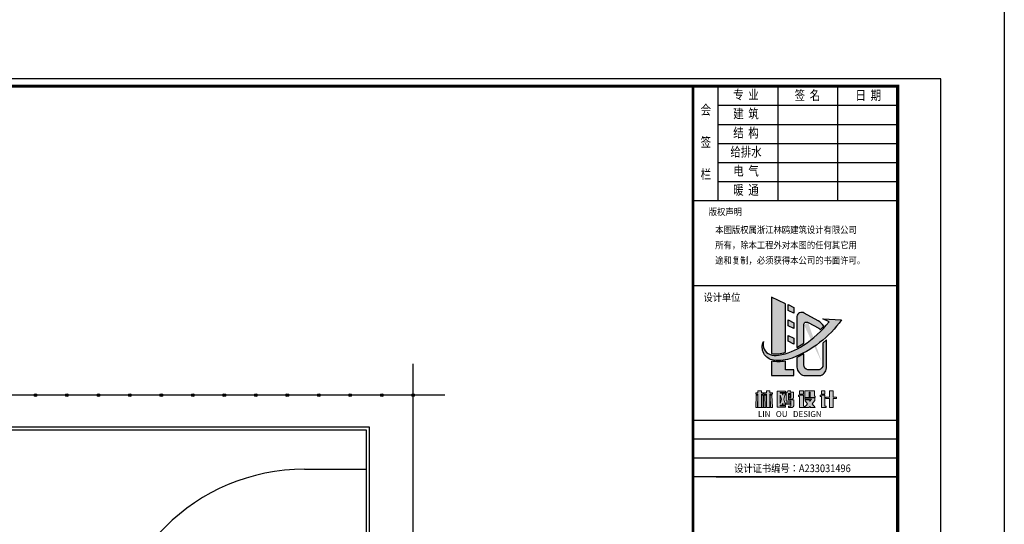
# Model space of a CAD drawing. Extents: x 31355 to 280911, y -621611 to 133641.
# Drawn here: x 94486 to 125760, y -361656 to -345620 of the extents above; entities that cross this region are included whole.
import ezdxf
from ezdxf.enums import TextEntityAlignment as Align

# ---------------------------------------------------------------- set-up
doc = ezdxf.new("R2010")
doc.units = 0
doc.header["$LTSCALE"] = 1000
doc.header["$MEASUREMENT"] = 0
doc.linetypes.add('DOTE', pattern=[2.4200000000000004, 2, -0.2, 0.02, -0.2])
for name, color, linetype in [('DOTE', 1, 'Continuous'), ('体育设施', 7, 'Continuous'), ('图层 1', 7, 'Continuous')]:
    doc.layers.add(name, color=color, linetype=linetype)
doc.styles.add('HZTXT', font='SIMPLEX', dxfattribs={"width": 0.6, "bigfont": 'HZTXT'})
doc.styles.add('TK-黑体', font='txt')
doc.styles.add('黑体', font='txt', dxfattribs={"width": 0.9})

# ---------------------------------------------------------------- blocks, each defined once
blk = doc.blocks.new('block 2')
at = {"layer": '图层 1', "true_color": 0xffffff}
h = blk.add_hatch(color=7, dxfattribs=at)
h.dxf.hatch_style = 2
h.paths.add_polyline_path([(5.869740334526335, 8.547769851189063), (6.132187881727856, 8.547769851189063), (6.132187881727856, 8.806014379125871), (6.551266798495106, 8.806014379125871), (6.551266798495106, 8.547769851189063), (6.81161283606427, 8.547769851189063), (6.81161283606427, 8.384816727237476), (6.551266798495106, 8.384816727237476), (6.551266798495106, 6.795248621713952), (6.132187881727856, 6.795248621713952), (6.132187881727856, 8.384816727237476), (5.869740334526335, 8.384816727237476)])
h.paths.add_polyline_path([(5.869740334526335, 6.795248621713952), (5.899368175244805, 8.264169403753657), (6.106797511251679, 8.264169403753657), (6.077152445044418, 6.795248621713952)])
h.paths.add_polyline_path([(6.7819849953458, 8.264169403753657), (6.81161283606427, 6.795248621713952), (6.60842097029969, 6.795248621713952), (6.576674394460073, 8.264169403753657)])
h.paths.add_polyline_path([(6.856054597141976, 8.545668341556707), (7.175656316148082, 8.545668341556707), (7.175656316148082, 8.806014379125871), (7.552412206958772, 8.806014379125871), (7.552412206958772, 8.545668341556707), (7.876251396207171, 8.545668341556707), (7.876251396207171, 8.382680766627539), (7.552412206958772, 8.382680766627539), (7.552412206958772, 6.797384582323889), (7.175656316148082, 6.797384582323889), (7.175656316148082, 8.382680766627539), (6.856054597141976, 8.382680766627539)])
h.paths.add_polyline_path([(6.856054597141976, 6.797384582323889), (6.900513583708472, 8.262033443143721), (7.135452025312669, 8.262033443143721), (7.091010264234964, 6.797384582323889)])
h.paths.add_polyline_path([(7.829690900008319, 8.262033443143721), (7.876251396207171, 6.797384582323889), (7.639194219481827, 6.797384582323889), (7.594752458404121, 8.262033443143721)])
h = blk.add_hatch(color=7, dxfattribs=at)
h.dxf.hatch_style = 2
h.paths.add_polyline_path([(8.830922435915934, 8.588008593002057), (8.830922435915934, 8.496989110236708), (9.055284427403189, 8.496989110236708), (9.125133784445863, 8.259931933511364), (9.194965915999747, 8.496989110236708), (9.482821059166236, 8.496989110236708), (9.269052743284712, 7.775241129943734), (9.482821059166236, 7.053493149650761), (9.194965915999747, 7.053493149650761), (9.125133784445863, 7.288414365766168), (9.055284427403189, 7.053493149650761), (8.830922435915934, 7.053493149650761), (8.830922435915934, 6.960337706275476), (9.446837013084325, 6.960337706275476), (9.446837013084325, 6.803723562198538), (8.477455405949065, 6.803723562198538), (8.477455405949065, 8.74675869768893), (9.446837013084325, 8.74675869768893), (9.446837013084325, 8.588008593002057)])
h.paths.add_polyline_path([(8.830922435915934, 8.287458264597479), (8.830922435915934, 7.260888034680054), (8.981197600118223, 7.775241129943734)])
h.paths.add_polyline_path([(9.501872449767763, 7.349806007813045), (10.05219236562456, 7.349806007813045), (10.05219236562456, 7.188954393493814), (9.501872449767763, 7.188954393493814)])
edge = h.paths.add_edge_path()
edge.add_spline(control_points=[(10.05853134549921, 8.801776908883578), (10.05853134549921, 8.801776908883578), (10.0183270546638, 8.634551863712119), (10.0183270546638, 8.634551863712119), (10.0183270546638, 8.634551863712119), (10.45010115666914, 8.634551863712119), (10.45010115666914, 8.634551863712119), (10.45010115666914, 8.634551863712119), (10.45010115666914, 8.001721856552136), (10.45010115666914, 8.001721856552136), (10.45010115666914, 7.89165098318526), (10.36755661438838, 7.800631500419912), (10.25750296651029, 7.800631500419912), (10.25750296651029, 7.800631500419912), (9.986580478824182, 7.800631500419912), (9.986580478824182, 7.800631500419912), (9.986580478824182, 7.800631500419912), (9.986580478824182, 7.961483114739143), (9.986580478824182, 7.961483114739143), (9.986580478824182, 7.961483114739143), (10.05007363050342, 7.961483114739143), (10.05007363050342, 7.961483114739143), (10.08182020634303, 7.961483114739143), (10.10510906718685, 7.98687348521532), (10.10510906718685, 8.020773247153665), (10.10510906718685, 8.020773247153665), (10.10510906718685, 8.473700249392888), (10.10510906718685, 8.473700249392888), (10.10510906718685, 8.473700249392888), (9.842644294496544, 8.473700249392888), (9.842644294496544, 8.473700249392888), (9.842644294496544, 8.473700249392888), (9.842644294496544, 7.724425938013799), (9.842644294496544, 7.724425938013799), (9.842644294496544, 7.724425938013799), (10.46915254727067, 7.724425938013799), (10.46915254727067, 7.724425938013799), (10.46915254727067, 7.724425938013799), (10.46915254727067, 6.99420301723624), (10.46915254727067, 6.99420301723624), (10.46915254727067, 6.884166594846944), (10.38237053474761, 6.793147112081596), (10.27865586674418, 6.793147112081596), (10.27865586674418, 6.793147112081596), (9.846881764738836, 6.793147112081596), (9.846881764738836, 6.793147112081596), (9.846881764738836, 6.793147112081596), (9.846881764738836, 6.953998726400827), (9.846881764738836, 6.953998726400827), (9.846881764738836, 6.953998726400827), (10.05641261037807, 6.953998726400827), (10.05641261037807, 6.953998726400827), (10.09027792133883, 6.953998726400827), (10.1156855173038, 6.979389096877004), (10.1156855173038, 7.013254407837768), (10.1156855173038, 7.013254407837768), (10.1156855173038, 7.563574323694568), (10.1156855173038, 7.563574323694568), (10.1156855173038, 7.563574323694568), (9.53997523097082, 7.563574323694568), (9.53997523097082, 7.563574323694568), (9.53997523097082, 7.563574323694568), (9.53997523097082, 8.634551863712119), (9.53997523097082, 8.634551863712119), (9.53997523097082, 8.634551863712119), (9.688131660051962, 8.634551863712119), (9.688131660051962, 8.634551863712119), (9.688131660051962, 8.634551863712119), (9.728353176376164, 8.801776908883578), (9.728353176376164, 8.801776908883578), (9.728353176376164, 8.801776908883578), (10.05853134549921, 8.801776908883578), (10.05853134549921, 8.801776908883578)], knot_values=[0, 0, 0, 0, 1, 1, 1, 2, 2, 2, 3, 3, 3, 4, 4, 4, 5, 5, 5, 6, 6, 6, 7, 7, 7, 8, 8, 8, 9, 9, 9, 10, 10, 10, 11, 11, 11, 12, 12, 12, 13, 13, 13, 14, 14, 14, 15, 15, 15, 16, 16, 16, 17, 17, 17, 18, 18, 18, 19, 19, 19, 20, 20, 20, 21, 21, 21, 22, 22, 22, 23, 23, 23, 24, 24, 24, 24], degree=3, periodic=0)
h.paths.add_polyline_path([(10.03102223990189, 8.37000280687824), (10.08393894146418, 8.046163617629842), (9.908256181296924, 8.046163617629842), (9.857458214855779, 8.37000280687824)])
h = blk.add_hatch(color=7, dxfattribs=at)
h.dxf.hatch_style = 2
h.paths.add_polyline_path([(11.0533894505546, 8.283220794355186), (11.65028708809904, 8.283220794355186), (11.65028708809904, 6.956100236033183), (11.73493314001216, 6.956100236033183), (11.73493314001216, 6.795248621713952), (11.16135881428912, 6.795248621713952), (11.16135881428912, 8.122334729058375), (11.0533894505546, 8.122334729058375)])
h.paths.add_polyline_path([(11.65028708809904, 8.801776908883578), (11.65028708809904, 8.384816727237476), (11.16135881428912, 8.384816727237476), (11.16135881428912, 8.801776908883578)])
h.paths.add_polyline_path([(12.68529780752347, 7.23339615457152), (13.05991773772423, 6.793147112081596), (12.50536035162513, 6.793147112081596), (12.40379886972042, 6.911658474955478), (12.3000669762282, 6.793147112081596), (11.75398453061369, 6.793147112081596), (12.13287638203431, 7.229158684329227), (11.82805413240986, 7.588964694170746), (11.82805413240986, 7.713849487896857), (12.28101558562667, 7.713849487896857), (12.41437531983736, 7.555099383209982), (12.60275326524271, 7.773105169333798), (11.80903719278592, 7.773105169333798), (11.80903719278592, 7.933991234630609), (13.01757748627888, 7.933991234630609), (13.01757748627888, 7.612253555014567)])
h.paths.add_polyline_path([(12.31911836682972, 8.62187390396282), (12.31911836682972, 7.989009445825257), (11.80903719278592, 7.989009445825257), (11.80903719278592, 8.782725518282051), (12.97103421556881, 8.782725518282051), (12.97103421556881, 8.151997020754425), (13.05991773772423, 8.151997020754425), (13.05991773772423, 7.989009445825257), (12.46305455115736, 7.989009445825257), (12.46305455115736, 8.62187390396282)])
h = blk.add_hatch(color=7, dxfattribs=at)
h.dxf.hatch_style = 2
h.paths.add_polyline_path([(13.64630782710688, 8.278983324112893), (14.2368320337991, 8.278983324112893), (14.2368320337991, 6.956100236033183), (14.37229327764215, 6.956100236033183), (14.37229327764215, 6.795248621713952), (13.8029564221614, 6.795248621713952), (13.8029564221614, 8.118131709793662), (13.64630782710688, 8.118131709793662)])
h.paths.add_polyline_path([(14.2368320337991, 8.79543792900893), (14.2368320337991, 8.380579256995183), (13.8029564221614, 8.380579256995183), (13.8029564221614, 8.79543792900893)])
h.paths.add_polyline_path([(14.34480139753362, 8.046163617629842), (14.76810055905437, 8.046163617629842), (14.76810055905437, 8.799640948273643), (15.23797744226276, 8.799640948273643), (15.23797744226276, 8.046163617629842), (15.64859864403422, 8.046163617629842), (15.64859864403422, 7.88531200331061), (15.23797744226276, 7.88531200331061), (15.23797744226276, 6.793147112081596), (14.76810055905437, 6.793147112081596), (14.76810055905437, 7.88531200331061), (14.34480139753362, 7.88531200331061)])
at = {"layer": '图层 1', "lineweight": 0}
for points in [[(5.869740334526335, 8.547769851189063), (6.132187881727856, 8.547769851189063), (6.132187881727856, 8.806014379125871), (6.551266798495106, 8.806014379125871), (6.551266798495106, 8.547769851189063), (6.81161283606427, 8.547769851189063), (6.81161283606427, 8.384816727237476), (6.551266798495106, 8.384816727237476), (6.551266798495106, 6.795248621713952), (6.132187881727856, 6.795248621713952), (6.132187881727856, 8.384816727237476), (5.869740334526335, 8.384816727237476), (5.869740334526335, 8.547769851189063)], [(6.856054597141976, 8.545668341556707), (7.175656316148082, 8.545668341556707), (7.175656316148082, 8.806014379125871), (7.552412206958772, 8.806014379125871), (7.552412206958772, 8.545668341556707), (7.876251396207171, 8.545668341556707), (7.876251396207171, 8.382680766627539), (7.552412206958772, 8.382680766627539), (7.552412206958772, 6.797384582323889), (7.175656316148082, 6.797384582323889), (7.175656316148082, 8.382680766627539), (6.856054597141976, 8.382680766627539), (6.856054597141976, 8.545668341556707)], [(8.830922435915934, 8.588008593002057), (8.830922435915934, 8.496989110236708), (9.055284427403189, 8.496989110236708), (9.125133784445863, 8.259931933511364), (9.194965915999747, 8.496989110236708), (9.482821059166236, 8.496989110236708), (9.269052743284712, 7.775241129943734), (9.482821059166236, 7.053493149650761), (9.194965915999747, 7.053493149650761), (9.125133784445863, 7.288414365766168), (9.055284427403189, 7.053493149650761), (8.830922435915934, 7.053493149650761), (8.830922435915934, 6.960337706275476), (9.446837013084325, 6.960337706275476), (9.446837013084325, 6.803723562198538), (8.477455405949065, 6.803723562198538), (8.477455405949065, 8.74675869768893), (9.446837013084325, 8.74675869768893), (9.446837013084325, 8.588008593002057), (8.830922435915934, 8.588008593002057)], [(10.03102223990189, 8.37000280687824), (10.08393894146418, 8.046163617629842), (9.908256181296924, 8.046163617629842), (9.857458214855779, 8.37000280687824), (10.03102223990189, 8.37000280687824)], [(11.65028708809904, 8.801776908883578), (11.65028708809904, 8.384816727237476), (11.16135881428912, 8.384816727237476), (11.16135881428912, 8.801776908883578), (11.65028708809904, 8.801776908883578)], [(12.31911836682972, 8.62187390396282), (12.31911836682972, 7.989009445825257), (11.80903719278592, 7.989009445825257), (11.80903719278592, 8.782725518282051), (12.97103421556881, 8.782725518282051), (12.97103421556881, 8.151997020754425), (13.05991773772423, 8.151997020754425), (13.05991773772423, 7.989009445825257), (12.46305455115736, 7.989009445825257), (12.46305455115736, 8.62187390396282), (12.31911836682972, 8.62187390396282)], [(14.2368320337991, 8.79543792900893), (14.2368320337991, 8.380579256995183), (13.8029564221614, 8.380579256995183), (13.8029564221614, 8.79543792900893), (14.2368320337991, 8.79543792900893)], [(14.34480139753362, 8.046163617629842), (14.76810055905437, 8.046163617629842), (14.76810055905437, 8.799640948273643), (15.23797744226276, 8.799640948273643), (15.23797744226276, 8.046163617629842), (15.64859864403422, 8.046163617629842), (15.64859864403422, 7.88531200331061), (15.23797744226276, 7.88531200331061), (15.23797744226276, 6.793147112081596), (14.76810055905437, 6.793147112081596), (14.76810055905437, 7.88531200331061), (14.34480139753362, 7.88531200331061), (14.34480139753362, 8.046163617629842)], [(5.869740334526335, 6.795248621713952), (5.899368175244805, 8.264169403753657), (6.106797511251679, 8.264169403753657), (6.077152445044418, 6.795248621713952), (5.869740334526335, 6.795248621713952)], [(6.7819849953458, 8.264169403753657), (6.81161283606427, 6.795248621713952), (6.60842097029969, 6.795248621713952), (6.576674394460073, 8.264169403753657), (6.7819849953458, 8.264169403753657)], [(6.856054597141976, 6.797384582323889), (6.900513583708472, 8.262033443143721), (7.135452025312669, 8.262033443143721), (7.091010264234964, 6.797384582323889), (6.856054597141976, 6.797384582323889)], [(7.829690900008319, 8.262033443143721), (7.876251396207171, 6.797384582323889), (7.639194219481827, 6.797384582323889), (7.594752458404121, 8.262033443143721), (7.829690900008319, 8.262033443143721)], [(8.830922435915934, 8.287458264597479), (8.830922435915934, 7.260888034680054), (8.981197600118223, 7.775241129943734), (8.830922435915934, 8.287458264597479)], [(9.501872449767763, 7.349806007813045), (10.05219236562456, 7.349806007813045), (10.05219236562456, 7.188954393493814), (9.501872449767763, 7.188954393493814), (9.501872449767763, 7.349806007813045)], [(11.0533894505546, 8.283220794355186), (11.65028708809904, 8.283220794355186), (11.65028708809904, 6.956100236033183), (11.73493314001216, 6.956100236033183), (11.73493314001216, 6.795248621713952), (11.16135881428912, 6.795248621713952), (11.16135881428912, 8.122334729058375), (11.0533894505546, 8.122334729058375), (11.0533894505546, 8.283220794355186)], [(12.68529780752347, 7.23339615457152), (13.05991773772423, 6.793147112081596), (12.50536035162513, 6.793147112081596), (12.40379886972042, 6.911658474955478), (12.3000669762282, 6.793147112081596), (11.75398453061369, 6.793147112081596), (12.13287638203431, 7.229158684329227), (11.82805413240986, 7.588964694170746), (11.82805413240986, 7.713849487896857), (12.28101558562667, 7.713849487896857), (12.41437531983736, 7.555099383209982), (12.60275326524271, 7.773105169333798), (11.80903719278592, 7.773105169333798), (11.80903719278592, 7.933991234630609), (13.01757748627888, 7.933991234630609), (13.01757748627888, 7.612253555014567), (12.68529780752347, 7.23339615457152)], [(13.64630782710688, 8.278983324112893), (14.2368320337991, 8.278983324112893), (14.2368320337991, 6.956100236033183), (14.37229327764215, 6.956100236033183), (14.37229327764215, 6.795248621713952), (13.8029564221614, 6.795248621713952), (13.8029564221614, 8.118131709793662), (13.64630782710688, 8.118131709793662), (13.64630782710688, 8.278983324112893)]]:
    blk.add_lwpolyline(points, dxfattribs=at)
blk.add_open_spline([(10.05853134549921, 8.801776908883578), (10.05853134549921, 8.801776908883578), (10.0183270546638, 8.634551863712119), (10.0183270546638, 8.634551863712119), (10.0183270546638, 8.634551863712119), (10.45010115666914, 8.634551863712119), (10.45010115666914, 8.634551863712119), (10.45010115666914, 8.634551863712119), (10.45010115666914, 8.001721856552136), (10.45010115666914, 8.001721856552136), (10.45010115666914, 7.89165098318526), (10.36755661438838, 7.800631500419912), (10.25750296651029, 7.800631500419912), (10.25750296651029, 7.800631500419912), (9.986580478824182, 7.800631500419912), (9.986580478824182, 7.800631500419912), (9.986580478824182, 7.800631500419912), (9.986580478824182, 7.961483114739143), (9.986580478824182, 7.961483114739143), (9.986580478824182, 7.961483114739143), (10.05007363050342, 7.961483114739143), (10.05007363050342, 7.961483114739143), (10.08182020634303, 7.961483114739143), (10.10510906718685, 7.98687348521532), (10.10510906718685, 8.020773247153665), (10.10510906718685, 8.020773247153665), (10.10510906718685, 8.473700249392888), (10.10510906718685, 8.473700249392888), (10.10510906718685, 8.473700249392888), (9.842644294496544, 8.473700249392888), (9.842644294496544, 8.473700249392888), (9.842644294496544, 8.473700249392888), (9.842644294496544, 7.724425938013799), (9.842644294496544, 7.724425938013799), (9.842644294496544, 7.724425938013799), (10.46915254727067, 7.724425938013799), (10.46915254727067, 7.724425938013799), (10.46915254727067, 7.724425938013799), (10.46915254727067, 6.99420301723624), (10.46915254727067, 6.99420301723624), (10.46915254727067, 6.884166594846944), (10.38237053474761, 6.793147112081596), (10.27865586674418, 6.793147112081596), (10.27865586674418, 6.793147112081596), (9.846881764738836, 6.793147112081596), (9.846881764738836, 6.793147112081596), (9.846881764738836, 6.793147112081596), (9.846881764738836, 6.953998726400827), (9.846881764738836, 6.953998726400827), (9.846881764738836, 6.953998726400827), (10.05641261037807, 6.953998726400827), (10.05641261037807, 6.953998726400827), (10.09027792133883, 6.953998726400827), (10.1156855173038, 6.979389096877004), (10.1156855173038, 7.013254407837768), (10.1156855173038, 7.013254407837768), (10.1156855173038, 7.563574323694568), (10.1156855173038, 7.563574323694568), (10.1156855173038, 7.563574323694568), (9.53997523097082, 7.563574323694568), (9.53997523097082, 7.563574323694568), (9.53997523097082, 7.563574323694568), (9.53997523097082, 8.634551863712119), (9.53997523097082, 8.634551863712119), (9.53997523097082, 8.634551863712119), (9.688131660051962, 8.634551863712119), (9.688131660051962, 8.634551863712119), (9.688131660051962, 8.634551863712119), (9.728353176376164, 8.801776908883578), (9.728353176376164, 8.801776908883578), (9.728353176376164, 8.801776908883578), (10.05853134549921, 8.801776908883578), (10.05853134549921, 8.801776908883578)], degree=3, knots=[0, 0, 0, 0, 1, 1, 1, 2, 2, 2, 3, 3, 3, 4, 4, 4, 5, 5, 5, 6, 6, 6, 7, 7, 7, 8, 8, 8, 9, 9, 9, 10, 10, 10, 11, 11, 11, 12, 12, 12, 13, 13, 13, 14, 14, 14, 15, 15, 15, 16, 16, 16, 17, 17, 17, 18, 18, 18, 19, 19, 19, 20, 20, 20, 21, 21, 21, 22, 22, 22, 23, 23, 23, 24, 24, 24, 24], dxfattribs=at)
blk = doc.blocks.new('$plan$00002333')
at = {"layer": '体育设施'}
for p, q in [((-14000, -7500, 1e-08), (-14000, 7500, 1e-08)), ((-14000, 7500, 1e-08), (14000, 7500, 1e-08)), ((14000, 7500, 1e-08), (14000, -7500, 1e-08)), ((-12050, 6250, 1e-08), (-14000, 6250, 1e-08)), ((12050, 6250, 1e-08), (14000, 6250, 1e-08)), ((-8537.38854651156, 1869.804526864449, 1e-08), (-14000, 3000, 1e-08)), ((-7767.209662774723, 1798.664094266744, 1e-08), (-13979.73943959642, 3097.926041950705, 1e-08)), ((7767.209662774723, 1798.664094266744, 1e-08), (13979.73943959639, 3097.926041950705, 1e-08)), ((8537.38854651153, 1869.804526864449, 1e-08), (14000, 3000, 1e-08)), ((-8250, 1749.28556845359, 1e-08), (-8250, -1749.28556845359, 1e-08)), ((-8150, 1749.28556845359, 1e-08), (-8150, -1749.28556845359, 1e-08)), ((-50, -1800, 1e-08), (-50, 1797.551967247899, 1e-08)), ((50, -1800, 1e-08), (50, 1797.551967247899, 1e-08)), ((8150, 1749.28556845359, 1e-08), (8150, -1749.28556845359, 1e-08)), ((8250, 1749.28556845359, 1e-08), (8250, -1749.28556845359, 1e-08)), ((-9308.68347053838, 1480.986482772525, 1e-08), (-9248.976690213341, 1400.766898305737, 1e-08)), ((-9268.656808841828, 1510.950900895186, 1e-08), (-9207.837408850028, 1430.651514982761, 1e-08)), ((9268.656808841828, 1510.950900895186, 1e-08), (9207.837408849999, 1430.651514982761, 1e-08)), ((9308.68347053838, 1480.986482772525, 1e-08), (9248.976690213312, 1400.766898305737, 1e-08)), ((-9854.32228125236, 828.0807869718847, 1e-08), (-9764.182940732891, 784.7494682510151, 1e-08)), ((-9831.941719442315, 872.7921999787068, 1e-08), (-9742.974368972122, 825.6694839311385, 1e-08)), ((9831.941719442315, 872.7921999787068, 1e-08), (9742.974368972093, 825.6694839311385, 1e-08)), ((9854.32228125236, 828.0807869718847, 1e-08), (9764.182940732862, 784.7494682510151, 1e-08)), ((-10050, 29.64963780682592, 1e-08), (-9949.746910207992, 29.76155603509687, 1e-08)), ((10050, 29.64963780682592, 1e-08), (9949.746910207963, 29.76155603509687, 1e-08)), ((-10050, -20.35036219317408, 1e-08), (-9949.884736689099, -20.08502682491962, 1e-08)), ((10050, -20.35036219317408, 1e-08), (9949.884736689099, -20.08502682491962, 1e-08)), ((-9877.859705311159, -780.8884742994996, 1e-08), (-9788.412394436862, -734.4699212352862, 1e-08)), ((-9855.545301475679, -825.6329419068643, 1e-08), (-9766.64413919227, -779.8244296856719, 1e-08)), ((9855.545301475679, -825.6329419068643, 1e-08), (9766.644139192242, -779.8244296856719, 1e-08)), ((9877.85970531113, -780.8884742994996, 1e-08), (9788.412394436833, -734.4699212352862, 1e-08)), ((-9354.497492286697, -1446.421632963145, 1e-08), (-9293.264072473976, -1366.482223754734, 1e-08)), ((-9314.590851475077, -1476.545710030041, 1e-08), (-9254.342697341286, -1396.732428406787, 1e-08)), ((9314.590851475048, -1476.545710030041, 1e-08), (9253.779539857118, -1397.157357414864, 1e-08)), ((9314.590851475048, -1476.545710030041, 1e-08), (9254.342697341257, -1396.732428406787, 1e-08)), ((9354.497492286668, -1446.421632963145, 1e-08), (9293.264072473947, -1366.482223754734, 1e-08)), ((-8537.38854651156, -1869.804526864464, 1e-08), (-14000, -3000, 1e-08)), ((-7767.209662774723, -1798.664094266758, 1e-08), (-13979.73943959642, -3097.926041950719, 1e-08)), ((7767.209662774723, -1798.664094266758, 1e-08), (13979.73943959639, -3097.926041950719, 1e-08)), ((8537.38854651153, -1869.804526864464, 1e-08), (14000, -3000, 1e-08)), ((-12050, -6250, 1e-08), (-14000, -6250, 1e-08)), ((12050, -6250, 1e-08), (14000, -6250, 1e-08)), ((14000, -7500, 1e-08), (-14000, -7500, 1e-08))]:
    blk.add_line(p, q, dxfattribs=at)
at = {"layer": '体育设施', "color": 1, "linetype": 'DOTE'}
blk.add_line((-15000, 0, 1e-08), (15000, 0, 1e-08), dxfattribs=at)
at = {"layer": '体育设施', "elevation": 1e-08}
blk.add_lwpolyline([(14100, -7600), (-14100, -7600), (-14100, 7600), (14100, 7600)], close=True, dxfattribs=at)
at = {"layer": '体育设施'}
for radius in [1900, 1800]:
    blk.add_circle((0, 0, 1e-08), radius, dxfattribs=at)
for centre, radius, start, end in [((-12050, 0, 1e-08), 6250, 270, 90), ((12050, 0, 1e-08), 6250, 90, 270), ((-8200, 0, 1e-08), 1850, 100.2284210158623, 125.2702241773302), ((-8200, 0, 1e-08), 1750, 91.59175417677143, 125.1631810933749), ((-8200, 0, 1e-08), 1750, 271.5917541767714, 88.40824582322857), ((-8198.334211602807, 1.010850606413442, 1e-08), 1848.713384205649, 288.3313961587693, 79.94983909253446), ((8198.334211602807, 1.010850606413442, 1e-08), 1848.713384205649, 100.0501609074655, 251.6686038412307), ((8200, 0, 1e-08), 1750, 91.59175417677143, 268.4082458232286), ((8200, 0, 1e-08), 1750, 54.8368189066251, 88.40824582322857), ((8200, 0, 1e-08), 1850, 54.72977582266979, 79.77157898413776), ((-8200, 0, 1e-08), 1850, 126.8189473447141, 151.8607505041789), ((-8200, 0, 1e-08), 1750, 126.8280295921488, 151.8480744963564), ((8200, 0, 1e-08), 1750, 28.15192550364365, 53.17197040785117), ((8200, 0, 1e-08), 1850, 28.13924949582107, 53.18105265528585), ((-8200, 0, 1e-08), 1850, 153.4094736729977, 179.0816908950312), ((-8200, 0, 1e-08), 1750, 153.3571121358744, 179.0255464221172), ((8200, 0, 1e-08), 1750, 0.9744535778827467, 26.64288786412559), ((8200, 0, 1e-08), 1850, 0.918309104968789, 26.59052632700227), ((-8200, 0, 1e-08), 1850, 180.6302775034992, 204.9570558639815), ((-8200, 0, 1e-08), 1750, 180.6576071627051, 204.8154654916522), ((8200, 0, 1e-08), 1750, 335.1845345083478, 359.3423928372949), ((8200, 0, 1e-08), 1850, 335.0429441360185, 359.3697224965009), ((-8200, 0, 1e-08), 1850, 206.5057790311133, 231.4034443740372), ((-8200, 0, 1e-08), 1750, 206.4626264288567, 231.3381900951322), ((8200, 0, 1e-08), 1750, 308.6618099048678, 333.5373735711434), ((8200, 0, 1e-08), 1850, 308.5965556259628, 333.4942209688866), ((-8200, 0, 1e-08), 1850, 232.9521675420067, 259.7715789841378), ((-8200, 0, 1e-08), 1750, 232.9752654805585, 268.4082458232286), ((8200, 0, 1e-08), 1750, 271.5917541767714, 307.0247345194415), ((8200, 0, 1e-08), 1850, 280.2284210158622, 307.0478324579933)]:
    blk.add_arc(centre, radius, start, end, dxfattribs=at)

msp = doc.modelspace()

# ---------------------------------------------------------------- hatches: boundary and pattern name
at = {"linetype": 'ByBlock', "true_color": 0x006934}
h = msp.add_hatch(color=116, dxfattribs=at)
edge = h.paths.add_edge_path()
edge.add_line((119074.6375807381, -356745.4241842885), (118805.0702271365, -356745.4241842885))
edge.add_line((118805.0702271363, -356745.4241842885), (118805.0702271363, -356466.6874221919))
edge.add_arc((118585.3825608927, -355518.1531283187), 973.6426332874296, 257.0427480313896, 283.0402098107495, ccw=False)
edge.add_line((118367.0684953771, -356467.0045108611), (118367.0684953771, -356932.0566797109))
edge.add_line((118367.0684953771, -356932.05667971), (119074.6375807379, -356932.05667971))
edge.add_line((119074.6375807381, -356932.05667971), (119074.6375807381, -356745.4241842885))
h.paths.add_polyline_path([(118890.4521493571, -355350.0616395536), (118890.4521493571, -355161.6042026004), (119071.6878666721, -355249.1483122429), (119071.6878666721, -355437.6057491965)])
edge = h.paths.add_edge_path()
edge.add_arc((118496.5480725318, -355316.5902921345), 924.6745563020406, 261.9505805465898, 289.4907610927812)
edge.add_line((118805.0702271363, -356188.276654991), (118805.0702271363, -354647.7580679797))
edge.add_line((118805.0702271363, -354647.7580679797), (118367.0684953771, -354436.1856903217))
edge.add_line((118367.0684953771, -354436.1856903221), (118367.0684953771, -356232.1546395032))
h.paths.add_polyline_path([(118890.4521493571, -354862.2112462564), (118890.4521493571, -354673.7538093032), (119071.6878666721, -354761.2979189467), (119071.6878666721, -354949.7553558994)])
h.paths.add_polyline_path([(118890.4521493571, -355839.1022576356), (118890.4521493571, -355650.6448206819), (119071.6878666721, -355738.1889303254), (119071.6878666721, -355926.6463672781)])
edge = h.paths.add_edge_path()
edge.add_arc((119842.5542978539, -356594.7681276334), 153.9672627161298, -78.09586202648359, 5.4837745576967905, ccw=False)
edge.add_line((119874.3138724935, -356745.4241842885), (119519.1649216127, -356745.4241842885))
edge.add_arc((119550.9586536898, -356589.1079665392), 159.5167744503019, 181.0259208880594, 258.5032247250258, ccw=False)
edge.add_line((119391.4674502117, -356591.9640730025), (119391.4674502117, -356240.1192874808))
edge.add_line((119391.4674502117, -356240.1192874808), (119168.1245760177, -356356.0327144989))
edge.add_line((119168.1245760177, -356356.0327144989), (119168.1245760177, -356661.6176401323))
edge.add_arc((119484.476574321, -356627.8011179997), 318.1542770413119, 186.1014766822972, 253.0019178502892)
edge.add_line((119391.4674502117, -356932.05667971), (119883.499778303, -356932.05667971))
edge.add_arc((119855.5606375117, -356680.3601398665), 253.2424604160215, 276.3340885943518, 359.1275757043171)
edge.add_line((120108.7737411504, -356684.2160318673), (120108.7737411504, -355795.1787381621))
edge.add_line((120108.7737411504, -355795.1787381626), (119995.8168987161, -355900.986243495))
edge.add_line((119995.8168987163, -355900.9862434945), (119995.8168987163, -356609.4818343461))
edge.add_arc((119478.1635963069, -355313.2263288164), 86.85153289714849, 51.573963916627406, 183.4278414160359, ccw=False)
edge.add_line((119532.1421573816, -355245.1858723892), (119869.1044757245, -355426.7194132513))
edge.add_arc((119807.809129802, -355538.2834482195), 127.2935714414795, 31.811949499013622, 61.21479172525102, ccw=False)
edge.add_line((119915.9810140035, -355471.1828014368), (120022.4464773326, -355354.4663887771))
edge.add_arc((119607.8356341319, -355626.356529629), 495.808834120642, 33.25573669768004, 60.86342263827277)
edge.add_line((119849.2415311345, -355193.2865665929), (119404.9073844365, -354945.1972262102))
edge.add_arc((119320.1065833985, -355073.3491609056), 153.6687808985311, 56.50656474285378, 171.5028897051471)
edge.add_line((119168.1245760177, -355050.6431340554), (119168.1245760177, -356033.5922637253))
edge.add_line((119168.1245760177, -356033.5922637258), (119391.4674502117, -355904.0680465691))
edge.add_line((119391.4674502117, -355904.0680465691), (119391.4674502117, -355308.0333509782))
h = msp.add_hatch(color=116, dxfattribs=at)
edge = h.paths.add_edge_path()
edge.add_arc((119807.8091298029, -355538.2834482198), 127.293571440989, 31.811949499398224, 61.21479172563522, ccw=False)
edge.add_line((119915.9810140035, -355471.1828014368), (120022.4464773323, -355354.4663887766))
edge.add_arc((119607.8356341326, -355626.3565296291), 495.8088341201959, 33.255736697753, 60.82364812811351)
edge.add_line((119849.5421084486, -355193.4542539764), (119404.9073844365, -354945.1972262097))
edge.add_arc((119320.1065833986, -355073.3491609052), 153.6687808985643, 56.50656474288121, 171.5028897051593)
edge.add_line((119168.1245760177, -355050.6431340554), (119168.1245760177, -356033.5922637258))
edge.add_line((119168.1245760177, -356033.5922637258), (119391.4674502117, -355904.0680465691))
edge.add_line((119391.4674502117, -355904.0680465691), (119391.4674502117, -355318.4193066542))
edge.add_arc((119478.1635963067, -355313.2263288166), 86.85153289697773, 51.57396391641032, 183.4278414158271, ccw=False)
edge.add_line((119532.1421573816, -355245.1858723892), (119869.1044757245, -355426.7194132509))
at = {"linetype": 'ByBlock', "true_color": 0xf39800}
h = msp.add_hatch(color=30, dxfattribs=at)
h.dxf.hatch_style = 2
edge = h.paths.add_edge_path()
edge.add_line((119996.1267487672, -355127.4147088972), (120587.9878116862, -355161.0610491631))
edge.add_arc((117801.6017708101, -353174.4558939483), 3422.067680732664, 290.8422815566852, 324.512331642711, ccw=False)
edge.add_arc((118591.8256037098, -355250.1193319202), 1201.069613688009, 262.4395062654935, 290.8422815566498, ccw=False)
edge.add_arc((118488.9160096664, -356025.4685722717), 418.9207601697792, 154.4890271668199, 262.43950626554397, ccw=False)
edge.add_arc((118441.7104482329, -355937.2210606761), 343.4708692477993, 164.43311040954, 249.1221349742037)
edge.add_arc((118496.1679510243, -355794.4454742314), 496.27953292525, 249.1221349742607, 280.0774428626613)
edge.add_arc((118299.9270934099, -354429.6543867197), 1874.907397442702, 278.6839054364291, 305.1615323050095)
edge.add_arc((117630.5618657439, -353237.0837305294), 3238.356571456811, 302.6916490465147, 322.2957565483729)
edge.add_line((120192.6791176579, -355217.6161012172), (119996.1267487672, -355127.4147088972))
at = {"linetype": 'ByBlock', "true_color": 0x006934}
h = msp.add_hatch(color=116, dxfattribs=at)
edge = h.paths.add_edge_path()
edge.add_line((120108.7737411504, -356684.2160318673), (120108.7737411504, -355795.1787381626))
edge.add_line((120108.7737411504, -355795.1787381626), (119995.8168987163, -355900.9862434945))
edge.add_line((119995.8168987163, -355900.9862434945), (119995.8168987163, -356580.0544209203))
edge.add_arc((119842.5542978542, -356594.7681276331), 153.9672627159491, -78.09586202656118, 5.48377455762602, ccw=False)
edge.add_line((119874.3138724935, -356745.4241842885), (119519.1649216127, -356745.4241842885))
edge.add_arc((119550.9586536896, -356589.1079665389), 159.5167744499704, 180.0000000000836, 258.5032247251185, ccw=False)
edge.add_line((119391.4418792396, -356589.1079665392), (119391.4674502117, -356240.1192874808))
edge.add_line((119391.4674502117, -356240.1192874808), (119168.1245760177, -356356.0327144989))
edge.add_line((119168.1245760177, -356356.0327144989), (119168.1245760177, -356661.6176401313))
edge.add_arc((119484.4765743212, -356627.8011179988), 318.1542770414661, 186.1014766822679, 253.001917850259)
edge.add_line((119391.4674502117, -356932.05667971), (119883.499778303, -356932.05667971))
edge.add_arc((119855.5606375118, -356680.3601398663), 253.2424604157792, 276.3340885943401, 359.1275757043088)

# ---------------------------------------------------------------- linework, layer by layer
at = {"color": 3, "linetype": 'ByBlock'}
for p, q in [((115872.196703256, -347734.9624556314), (122372.0612865153, -347734.9624556314)), ((116672.3300365209, -351372.6874556278), (116672.3300365209, -347735.2992820076)), ((118572.2229093266, -351372.6874556278), (118572.2229093266, -347735.2992820076)), ((120472.1333259914, -351372.6874556278), (120472.1333259914, -347735.2992820076)), ((116672.3300365209, -348341.2499556306), (122372.0612865153, -348341.2499556306)), ((116672.3300365209, -348947.5374556302), (122372.0612865153, -348947.5374556302)), ((116672.3300365209, -349553.8249556294), (122372.0612865153, -349553.8249556294)), ((116672.3300365209, -350160.112455629), (122372.0612865153, -350160.112455629)), ((116672.3300365209, -350766.3999556281), (122372.0612865153, -350766.3999556281)), ((115872.196703256, -358343.0223227667), (122372.0612865751, -358343.0223227667)), ((115872.196703256, -358943.0223227667), (122372.0612865751, -358943.0223227667)), ((115872.196703256, -359543.0223227667), (122372.0612865751, -359543.0223227667)), ((116612.3300365805, -360143.0223227667), (122372.0612865751, -360143.0223227667))]:
    msp.add_line(p, q, dxfattribs=at)
msp.add_lwpolyline([(59367.40850744362, 109649.0442535732), (125759.862608368, 109649.0442535732), (125759.862608368, -602720.288001532), (59367.40850744362, -602720.288001532)], close=True)
msp.add_lwpolyline([(64346.06128651527, -389501.3025269748), (123746.0612865153, -389501.3025269748), (123746.0612865153, -347500.9624556314), (64346.06128651527, -347500.9624556314)], close=True, dxfattribs=at)
at = {"color": 3, "linetype": 'ByBlock', "const_width": 100.0000000000006}
msp.add_lwpolyline([(66472.06128651527, -387734.9624556314), (122372.0612865153, -387734.9624556314), (122372.0612865153, -347734.9624556314), (66472.06128651527, -347734.9624556314)], close=True, dxfattribs=at)
at = {"color": 3, "linetype": 'ByBlock'}
for points, const_width in [([(115872.196703256, -387734.9624551546), (115872.196703256, -347734.9624546889)], 80.83833333325578), ([(115872.196703256, -351372.6874556278), (122372.0612865155, -351372.6874556278)], 40.41916666662787), ([(115872.196703256, -354073.0223227667), (122372.0612865751, -354073.0223227667)], 40.41916666662789), ([(115872.196703256, -360143.0223227667), (122372.0612865751, -360143.0223227667)], 40.41916666662789)]:
    msp.add_lwpolyline(points, dxfattribs=dict(at, const_width=const_width))
at = {"color": 1, "linetype": 'ByBlock'}
msp.add_lwpolyline([(118367.0684953771, -356232.1546395032, 0.1207484712065504), (118805.0702271363, -356188.276654991), (118805.0702271363, -354647.7580679797), (118367.0684953771, -354436.1856903221)], format="xyb", close=True, dxfattribs=at)
for points in [[(118890.4521493571, -354862.2112462564), (118890.4521493571, -354673.7538093032), (119071.6878666721, -354761.2979189467), (119071.6878666721, -354949.7553558994), (118890.4521493571, -354862.2112462564)], [(118890.4521493571, -355350.0616395536), (118890.4521493571, -355161.6042026004), (119071.6878666721, -355249.1483122429), (119071.6878666721, -355437.6057491965), (118890.4521493571, -355350.0616395536)], [(118890.4521493571, -355839.1022576356), (118890.4521493571, -355650.6448206819), (119071.6878666721, -355738.1889303254), (119071.6878666721, -355926.6463672781), (118890.4521493571, -355839.1022576356)]]:
    msp.add_lwpolyline(points, dxfattribs=at)
for points in [[(119869.1044757245, -355426.7194132509, -0.129002647132981), (119915.9810140035, -355471.1828014368), (120022.4464773323, -355354.4663887766, 0.1208712359951137), (119849.5421084486, -355193.4542539764), (119404.9073844365, -354945.1972262097, 0.5485979250641229), (119168.1245760177, -355050.6431340554), (119168.1245760177, -356033.5922637258), (119391.4674502117, -355904.0680465691), (119391.4674502117, -355318.4193066542, -0.6485015019314953), (119532.1421573816, -355245.1858723892), (119869.1044757245, -355426.7194132509)], [(120108.7737411504, -356684.2160318673), (120108.7737411504, -355795.1787381626), (119995.8168987163, -355900.9862434945), (119995.8168987163, -356580.0544209203, -0.3817610623536193), (119874.3138724935, -356745.4241842885), (119519.1649216127, -356745.4241842885, -0.3565915761928713), (119391.4418792396, -356589.1079665392), (119391.4674502117, -356240.1192874808), (119168.1245760177, -356356.0327144989), (119168.1245760177, -356661.6176401313, 0.3004921448723519), (119391.4674502117, -356932.05667971), (119883.499778303, -356932.05667971, 0.3778360366500056), (120108.7737411504, -356684.2160318673)], [(119074.6375807381, -356745.4241842885), (118805.0702271363, -356745.4241842885), (118805.0702271363, -356466.6874221928, -0.1139243894698262), (118367.0684953771, -356467.0045108611), (118367.0684953771, -356932.05667971), (119074.6375807381, -356932.05667971), (119074.6375807381, -356745.4241842885)]]:
    msp.add_lwpolyline(points, format="xyb", dxfattribs=at)
at = {"color": 30, "linetype": 'ByBlock', "true_color": 0xf39800}
msp.add_lwpolyline([(119996.1267487672, -355127.4147088972), (120587.9878116862, -355161.0610491631, -0.1479794827784096), (119019.1622357352, -356372.5949975156, -0.1245688817476381), (118433.7973897629, -356440.7474436836, -0.5092533070110141), (118110.8388423705, -355845.0461266871, 0.3873174710108457), (118319.305308558, -356258.1403960285, 0.1358954144039967), (118583.0065055978, -356283.0684784382, 0.116047206714093), (119379.6554496248, -355962.4506633889, 0.08574829588765058), (120192.6791176579, -355217.6161012172), (119996.1267487672, -355127.4147088972)], format="xyb", dxfattribs=at)
for centre in [(94985.50443128817, -357553.1394683297), (95985.50443128817, -357553.1394683297), (96985.50443128817, -357553.1394683297), (97985.50443128817, -357553.1394683297), (98985.50443128817, -357553.1394683297), (99985.50443128817, -357553.1394683297), (100985.5044312882, -357553.1394683297), (101985.5044312882, -357553.1394683297), (102985.5044312882, -357553.1394683297), (103985.5044312882, -357553.1394683297), (104985.5044312882, -357553.1394683297), (105985.5044312882, -357553.1394683297), (106985.5044312882, -357553.1394683297)]:
    msp.add_circle(centre, 44)
at = {"layer": 'DOTE'}
for p, q in [((106985.5044312882, -375753.1394683297), (106985.5044312882, -356553.1394683297)), ((107985.5044312882, -357553.1394683297), (74985.50443128818, -357553.1394683297))]:
    msp.add_line(p, q, dxfattribs=at)

# ---------------------------------------------------------------- block references
at = {"linetype": 'ByBlock', "xscale": 262.655999999959, "yscale": 262.655999999959, "zscale": 262.655999999959}
msp.add_blockref('block 2', (116323.617757061, -359723.7753480907), dxfattribs=at)
msp.add_blockref('$plan$00002333', (91485.50443128818, -366153.1394683297, -9.999999999999153e-09))

# ---------------------------------------------------------------- texts
at = {"linetype": 'ByBlock', "style": 'HZTXT', "width": 0.8000000000029104}
for s, p in [('专  业', (117555.0798918041, -348038.517451774)), ('签  名', (119506.7579818712, -348059.7530233936)), ('日  期', (121438.908565381, -348059.7530233936)), ('会', (116279.4887084769, -348524.6290634481)), ('建  筑', (117555.0798918041, -348644.8049517732)), ('结  构', (117555.0798918041, -349251.0924517728)), ('签', (116279.4887084769, -349548.5812856957)), ('给排水', (117555.0798918041, -349857.379951772)), ('电  气', (117555.0798918041, -350463.6674517716)), ('栏', (116279.4887084769, -350572.5335079019)), ('暖  通', (117555.0798918041, -351069.9549517708))]:
    msp.add_text(s, height=303.1437499996973, dxfattribs=at).set_placement(p, align=Align.MIDDLE)
at = {"color": 0, "linetype": 'ByBlock', "style": 'TK-黑体', "width": 0.8866940251900814}
for s, height, p in [('版权声明', 218.7000000000116, (116898.521102576, -351751.6986019757)), ('设计单位', 243, (116791.4281046031, -354472.6431918342))]:
    msp.add_text(s, height=height, dxfattribs=at).set_placement(p, align=Align.MIDDLE)
for s, height, p in [('本图版权属浙江林鸥建筑设计有限公司', 218.7000000000116, (116577.5546573335, -352404.3559847746)), ('所有，除本工程外对本图的任何其它用', 218.7000000000116, (116577.5546573335, -352890.3559847746)), ('途和复制，必须获得本公司的书面许可。', 218.7000000000116, (116577.5546573335, -353376.3559847746)), ('设计证书编号：A233031496', 243, (117177.6684866712, -359997.4102671232))]:
    msp.add_text(s, height=height, dxfattribs=at).set_placement(p)
at = {"color": 0, "linetype": 'ByBlock', "style": '黑体'}
msp.add_text('LIN   OU   DESIGN', height=186.6240000000107, dxfattribs=at).set_placement((117935.0854999234, -358245.2558193358))

doc.saveas('drawing.dxf')
